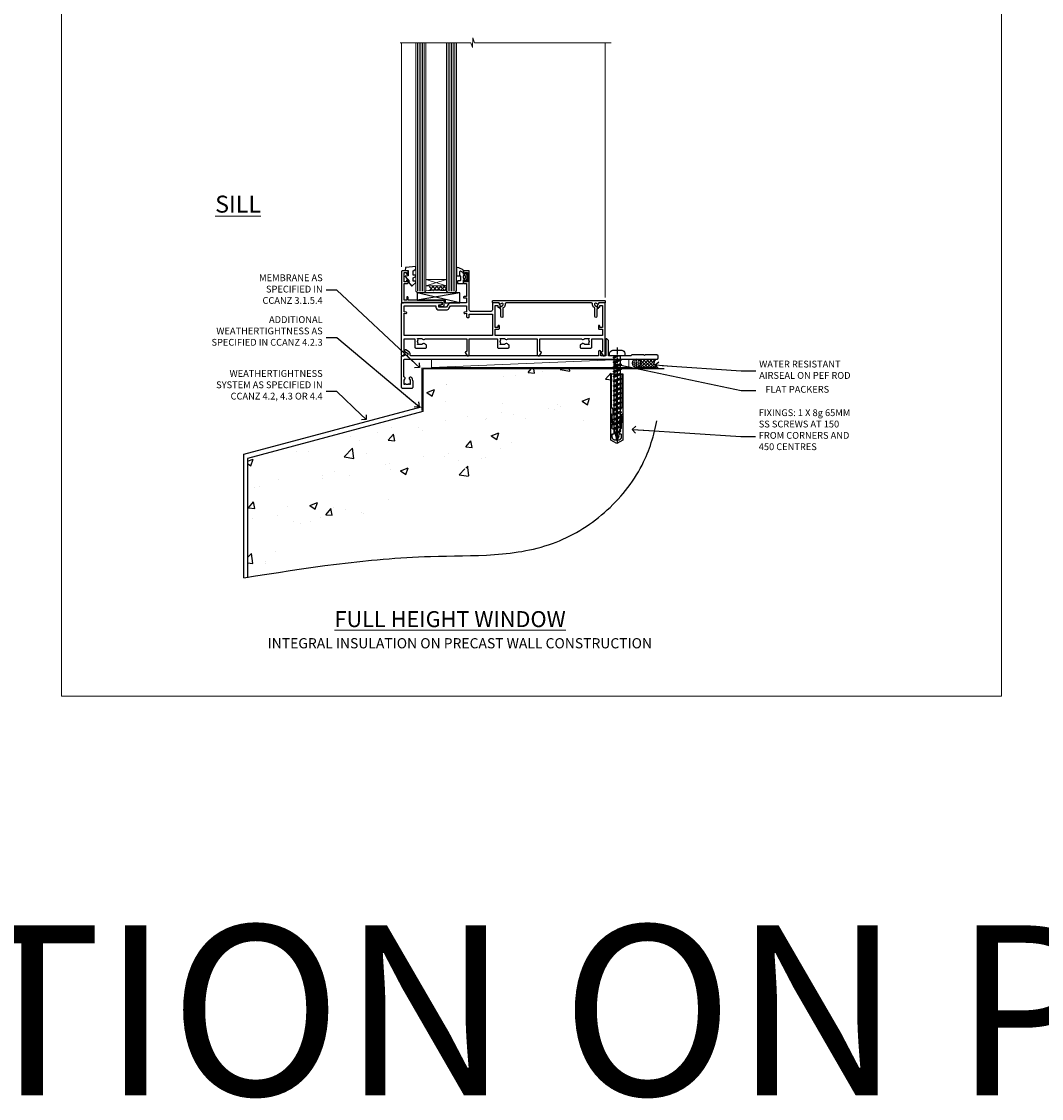
# Model space of a CAD drawing. Units: millimetres. Extents: x 0 to 15530, y -237 to 730.
# Drawn here: x 5977 to 6577, y -237 to 397 of the extents above; entities that cross this region are included whole.
import ezdxf
from ezdxf import colors
from ezdxf.entities.mleader import LeaderData, LeaderLine
from ezdxf.math import Vec2, Vec3

# ---------------------------------------------------------------- set-up
doc = ezdxf.new("R2010")
doc.units = ezdxf.units.MM
doc.linetypes.add('CENTER', pattern=[2, 1.25, -0.25, 0.25, -0.25])
doc.linetypes.add('Dashed', pattern=[564.444447, 282.222223, -282.222223])
doc.layers.add('Aluminium Systems Ltd Joinery Detail', color=7, linetype='Continuous')
doc.layers.add('Aluminium Systems Ltd Notes', color=7, linetype='Continuous')
doc.layers.add('No Print', color=7, linetype='Continuous', plot=False)
doc.styles.add('ASL TXT 50', font='romans.shx', dxfattribs={"height": 100})
doc.styles.get("Standard").update_dxf_attribs({"font": 'arial.ttf'})

# ---------------------------------------------------------------- blocks, each defined once
blk = doc.blocks.new('Integral Insulation on Precast Wall Cladding Title')
at = {"layer": 'Aluminium Systems Ltd Joinery Detail', "lineweight": 5, "insert": (-259.17, 6.46), "char_height": 9.375, "width": 553.0825, "attachment_point": 1, "style": 'ASL TXT 50'}
blk.add_mtext('{\\fArial|b0|i0|c0|p34;\\H0.64x;\\W9.4526;       \\W1;INTEGRAL INSULATION ON PRECAST WALL CONSTRUCTION}', dxfattribs=at)
blk = doc.blocks.new('F083-21678')
at = {"flags": 128}
blk.add_lwpolyline([(151, 19), (150.4, 19.6), (143.4, 19.6), (143, 19.2), (142.6, 19.6), (135.6, 19.6), (135, 19), (121.8, 19), (121.8, 27.92, 0.198912), (121.74, 28.06), (120.86, 28.94, 0.198912), (120.72, 29), (120.6, 29, 0.414214), (120.4, 28.8), (120.4, 19), (117.4, 19), (117.4, 21.3, 1), (116, 21.3), (116, 19), (5.65, 19, -0.459253), (5.16, 19.58, 0.308922), (4.21, 21.56), (2.7, 22.43, 1), (2.1, 21.39), (3.61, 20.52, -1), (2.86, 19.22), (2.1, 19.66, 0.414214), (1.83, 19.58), (1.49, 19), (0.5, 19, 0.414214), (0, 18.5), (0, 0.5, 0.414214), (0.5, 0), (6.4, 0, 0.414214), (6.9, 0.5), (6.9, 3.85, 0.19526), (5.92, 6.25, 1), (4.78, 5.14, -0.19526), (5.3, 3.85), (5.3, 2), (5, 2), (4.64, 2.43, -0.36397), (2.26, 2.43), (1.9, 2), (1.6, 2), (1.6, 3.85, -0.19526), (2.12, 5.14, 0.685853), (1.5, 6.5), (1.5, 16.5, -0.414214), (2, 17), (150.5, 17, 0.414214), (151, 17.5)], format="xyb", close=True, dxfattribs=at)
blk = doc.blocks.new('Rawlplug')
at = {"linetype": 'Dashed'}
blk.add_lwpolyline([(-3.57, 14.28), (-3.57, -24.66), (0, -26.59), (3.57, -24.66), (3.57, 14.28)], close=True, dxfattribs=at)
for points in [[(-3.07, 14.28), (-3.07, -5.27), (-2.17, -6.48, -0.162386), (-2.07, -6.78), (-2.07, -9.38, -0.414214), (-2.57, -9.88), (-2.64, -9.88), (-2.64, -11.85, 0.236093), (-2.44, -12.25), (-1.78, -12.74, -0.236093), (-1.58, -13.14), (-1.58, -15.06, -0.618001), (-2.38, -15.46), (-2.64, -15.27), (-2.64, -17.49, 0.236093), (-2.44, -17.89), (-1.78, -18.38, -0.236093), (-1.58, -18.78), (-1.58, -20.7, -0.618001), (-2.38, -21.1), (-2.64, -20.91), (-2.64, -22.73, 0.472976), (-0.25, -24.69), (-0.25, 9.78), (0.25, 9.78), (0.25, -24.69, 0.472976), (2.64, -22.73), (2.64, -20.91), (2.38, -21.1, -0.618001), (1.58, -20.7), (1.58, -18.78, -0.236093), (1.78, -18.38), (2.44, -17.89, 0.236093), (2.64, -17.49), (2.64, -15.27), (2.38, -15.46, -0.618001), (1.58, -15.06), (1.58, -13.14, -0.236093), (1.78, -12.74), (2.44, -12.25, 0.236093), (2.64, -11.85), (2.64, -9.88), (2.57, -9.88, -0.414214), (2.07, -9.38), (2.07, -6.78, -0.162386), (2.17, -6.48), (3.07, -5.27), (3.07, 14.28)], [(-2.09, -15.56), (-2.5, -12.72), (-3.04, -9.42, 1), (-3.53, -9.5), (-2.99, -12.79), (-2.64, -15.27)], [(2.09, -15.56), (2.5, -12.72), (3.04, -9.42, -1), (3.53, -9.5), (2.99, -12.79), (2.64, -15.27)]]:
    blk.add_lwpolyline(points, format="xyb", dxfattribs=at)
blk = doc.blocks.new('WS10G50Pan')
for p, q in [((-2.4, -0.96), (0.87, 0)), ((-1.75, 0), (1.75, 0)), ((-2.4, -3.76), (2.4, -2.36)), ((-2.4, -6.56), (2.4, -5.16)), ((-1.75, -3.27), (1.75, -1.87)), ((-1.75, -4.24), (1.75, -2.84)), ((-1.75, -6.07), (1.75, -4.67)), ((-1.75, -7.04), (1.75, -5.64)), ((-2.4, -9.36), (2.4, -7.96)), ((-2.4, -12.16), (2.4, -10.76)), ((-1.75, -8.87), (1.75, -7.47)), ((-1.75, -9.84), (1.75, -8.44)), ((-1.75, -11.67), (1.75, -10.27)), ((-1.75, -12.64), (1.75, -11.24)), ((-2.4, -14.96), (2.4, -13.56)), ((-2.4, -17.76), (2.4, -16.36)), ((-1.75, -14.47), (1.75, -13.07)), ((-1.75, -15.44), (1.75, -14.04)), ((-1.75, -17.27), (1.75, -15.87)), ((-1.75, -18.24), (1.75, -16.84)), ((-1.75, -20.07), (1.75, -18.67)), ((-2.4, -20.56), (2.4, -19.16)), ((-2.4, -23.36), (2.4, -21.96)), ((-2.4, -26.16), (2.4, -24.76)), ((-1.75, -21.04), (1.75, -19.64)), ((-1.75, -22.87), (1.75, -21.47)), ((-1.75, -23.84), (1.75, -22.44)), ((-1.75, -25.67), (1.75, -24.27)), ((-1.75, -26.64), (1.75, -25.24)), ((-2.4, -28.96), (2.4, -27.56)), ((-2.4, -31.76), (2.4, -30.36)), ((-1.75, -28.47), (1.75, -27.07)), ((-1.75, -29.44), (1.75, -28.04)), ((-1.75, -31.27), (1.75, -29.87)), ((-1.75, -32.24), (1.75, -30.84)), ((-2.4, -34.56), (2.4, -33.16)), ((-2.4, -37.36), (2.4, -35.96)), ((-1.75, -34.07), (1.75, -32.67)), ((-1.75, -35.04), (1.75, -33.64)), ((-1.75, -36.87), (1.75, -35.47)), ((-1.75, -37.84), (1.75, -36.44)), ((-2.4, -40.16), (2.4, -38.76)), ((-2.4, -42.96), (2.4, -41.56)), ((-1.75, -39.67), (1.75, -38.27)), ((-1.75, -40.64), (1.75, -39.24)), ((-1.75, -42.47), (1.75, -41.07)), ((-1.75, -43.44), (1.75, -42.04)), ((-1.31, -45.1), (1.63, -43.92)), ((-1.67, -45.54), (2.08, -44.45)), ((-1.08, -45.97), (1.34, -45)), ((-0.27, -47.93), (0.9, -47.59))]:
    blk.add_line(p, q)
at = {"linetype": 'CENTER'}
blk.add_line((0, 4.8), (0, -51.5), dxfattribs=at)
blk.add_lwpolyline([(-1.75, 0), (-4.55, 0), (-4.55, 1.42, -0.269448), (-3.79, 2.72, -0.057509), (-2.62, 3.22, -0.072181), (-2.06, 3.3), (2.06, 3.3, -0.072181), (2.62, 3.22, -0.057509), (3.79, 2.72, -0.269448), (4.55, 1.42), (4.55, 0), (1.75, 0), (1.75, -1.87), (2.4, -2.36), (1.75, -2.84), (1.75, -4.67), (2.4, -5.16), (1.75, -5.64), (1.75, -7.47), (2.4, -7.96), (1.75, -8.44), (1.75, -10.27), (2.4, -10.76), (1.75, -11.24), (1.75, -13.07), (2.4, -13.56), (1.75, -14.04), (1.75, -15.87), (2.4, -16.36), (1.75, -16.84), (1.75, -18.67), (2.4, -19.16), (1.75, -19.64), (1.75, -21.47), (2.4, -21.96), (1.75, -22.44), (1.75, -24.27), (2.4, -24.76), (1.75, -25.24), (1.75, -27.07), (2.4, -27.56), (1.75, -28.04), (1.75, -29.87), (2.4, -30.36), (1.75, -30.84), (1.75, -32.67), (2.4, -33.16), (1.75, -33.64), (1.75, -35.47), (2.4, -35.96), (1.75, -36.44), (1.75, -38.27), (2.4, -38.76), (1.75, -39.24), (1.75, -41.07), (2.4, -41.56), (1.75, -42.04), (1.75, -43.47), (1.63, -43.92), (2.08, -44.45), (1.34, -45), (0.79, -47.05), (0.9, -47.59), (0.5, -48.14), (0, -50), (-1.08, -45.97), (-1.67, -45.54), (-1.31, -45.1), (-1.75, -43.47), (-1.75, -43.44), (-2.4, -42.96), (-1.75, -42.47), (-1.75, -40.64), (-2.4, -40.16), (-1.75, -39.67), (-1.75, -37.84), (-2.4, -37.36), (-1.75, -36.87), (-1.75, -35.04), (-2.4, -34.56), (-1.75, -34.07), (-1.75, -32.24), (-2.4, -31.76), (-1.75, -31.27), (-1.75, -29.44), (-2.4, -28.96), (-1.75, -28.47), (-1.75, -26.64), (-2.4, -26.16), (-1.75, -25.67), (-1.75, -23.84), (-2.4, -23.36), (-1.75, -22.87), (-1.75, -21.04), (-2.4, -20.56), (-1.75, -20.07), (-1.75, -18.24), (-2.4, -17.76), (-1.75, -17.27), (-1.75, -15.44), (-2.4, -14.96), (-1.75, -14.47), (-1.75, -12.64), (-2.4, -12.16), (-1.75, -11.67), (-1.75, -9.84), (-2.4, -9.36), (-1.75, -8.87), (-1.75, -7.04), (-2.4, -6.56), (-1.75, -6.07), (-1.75, -4.24), (-2.4, -3.76), (-1.75, -3.27), (-1.75, -1.44), (-2.4, -0.96), (-1.75, -0.47)], format="xyb", close=True)
for points in [[(-1.75, -0.47), (0.87, 0), (-1.75, -1.44)], [(0.79, -47.05), (-0.27, -47.93), (0.5, -48.14)]]:
    blk.add_lwpolyline(points)
blk = doc.blocks.new('Integral Insulation on Precast Wall AC40 Masonry Floor Liner')
at = {"layer": 'Aluminium Systems Ltd Joinery Detail', "lineweight": 5}
h = blk.add_hatch(dxfattribs=at)
h.set_pattern_fill('HONEY', color=256, scale=0.221113, angle=360, style=0)
h.set_pattern_definition([(0, (-436.80695, -238.78075), (1.0530483, 0.60797756), [0.7020322, -1.4040644]), (120, (-436.80695, -238.78075), (-1.05304816, 0.6079778), [0.7020322, -1.4040644]), (60, (-436.80695, -238.78075), (1e-07, 1.21595534), [-1.4040644, 0.7020322])])
edge = h.paths.add_edge_path()
edge.add_arc((83.52, -3.63), 2.5, 0, 180)
edge.add_arc((83.52, -3.63), 2.5, 180, 360)
h = blk.add_hatch(dxfattribs=at)
h.set_pattern_fill('NET', color=256, scale=0.442225, angle=225, style=0)
h.set_pattern_definition([(315, (-1804.2662, 4402.9823), (-0.99282344, -0.99282344), []), (225, (-1804.2662, 4402.9823), (-0.99282344, 0.99282344), [])])
edge = h.paths.add_edge_path()
edge.add_line((95.12, -6.19), (84.38, -6.2))
edge.add_arc((83.54, -3.74), 2.6, -71.25645, 76.94539)
edge.add_line((84.13, -1.2), (95.17, -1.2))
edge.add_arc((97.07, -3.71), 3.15, 127.13892, 231.83735)
blk.add_line((-37.2, -6.2), (78.94, -1.2), dxfattribs=at)
blk.add_lwpolyline([(-37.2, -6.2), (78.94, -6.2), (78.94, -1.2), (-37.2, -1.2)], close=True, dxfattribs=at)
at = {"layer": 'Aluminium Systems Ltd Joinery Detail', "linetype": 'CENTER', "lineweight": 5, "ltscale": 3, "const_width": 0.5, "elevation": 1}
blk.add_lwpolyline([(63.37, -6.46), (96.37, -6.46)], dxfattribs=at)
at = {"layer": 'Aluminium Systems Ltd Joinery Detail', "lineweight": 5}
blk.add_lwpolyline([(84.11, -6.21), (95.12, -6.19, -0.491511), (95.17, -1.2), (84.13, -1.2, -0.810102)], format="xyb", close=True, dxfattribs=at)
at = {"layer": 'Aluminium Systems Ltd Joinery Detail', "linetype": 'Dashed', "lineweight": 5, "ltscale": 0.01, "const_width": 0.25, "elevation": -0.75}
blk.add_lwpolyline([(63.37, -6.86), (96.42, -6.86)], dxfattribs=at)
at = {"layer": 'Aluminium Systems Ltd Joinery Detail', "lineweight": 5, "ltscale": 0.12}
blk.add_circle((83.52, -3.63), 2.5, dxfattribs=at)
at = {"color": 6}
blk.add_blockref('WS10G50Pan', (72.16, 0.8), dxfattribs=at)
at = {"layer": 'Aluminium Systems Ltd Joinery Detail', "linetype": 'Dashed'}
blk.add_blockref('F083-21678', (-54.87, -18.2), dxfattribs=at)
at = {"layer": 'Aluminium Systems Ltd Joinery Detail', "color": 6, "linetype": 'Dashed', "xscale": -1}
blk.add_blockref('Rawlplug', (71.86, -24.22), dxfattribs=at)
blk = doc.blocks.new('140 Concrete Sill CC')
at = {"layer": 'Aluminium Systems Ltd Joinery Detail', "linetype": 'Dashed'}
h = blk.add_hatch(dxfattribs=at)
h.set_pattern_fill('AR-CONC', color=256, scale=0.25)
h.set_pattern_definition([(50, (-5576.417, -182.675), (45.54617, -3.98477), [4.7625, -52.3875]), (355, (-5576.417, -182.675), (-8.81086, 47.7642), [3.81, -41.91015]), (100.45144, (-5572.62, -183.007), (36.7353, 43.77944), [4.0475, -44.52256]), (46.1842, (-5576.417, -169.975), (67.76976, -10.5106), [7.14375, -78.58125]), (96.6356, (-5570.77, -170.85), (59.351, 61.8565), [6.07126, -66.7839]), (351.1842, (-5576.42, -169.975), (59.351, 61.8565), [5.715, -62.8649]), (21, (-5570.067, -173.15), (37.9036, -25.5663), [4.7625, -52.3875]), (326, (-5570.067, -173.15), (15.4505, 46.047), [3.81, -41.91]), (71.45144, (-5566.91, -175.28), (53.3541, 20.4807), [4.0475, -44.5225]), (37.5, (-5576.417, -182.675), (0.77215, 21.13876), [0, -41.402, 0, -42.545, 0, -42.06875]), (7.5, (-5576.417, -182.675), (16.70492, 25.04514), [0, -24.257, 0, -40.4495, 0, -16.03375]), (327.5, (-5590.578, -182.675), (33.89765, -1.432186), [0, -15.875, 0, -49.53, 0, -65.7225]), (317.5, (-5596.928, -182.675), (37.0323, 6.35662), [0, -20.6375, 0, -32.893, 0, -46.6725])])
edge = h.paths.add_edge_path()
edge.add_spline(control_points=[(93.14, 9.76), (91.19, -9.15), (86.79, -51.68), (30.49, -102.39), (-56.41, -97.72), (-116.32, -107.05), (-151.8, -112.67)], knot_values=[2.264612, 2.264612, 2.264612, 2.264612, 58.185747, 128.048823, 202.454437, 310.647085, 310.647085, 310.647085, 310.647085], degree=3, periodic=0)
edge.add_line((91.96, -1.21), (46.4, 9.76))
edge.add_line((46.4, 9.76), (-48.8, 9.76))
edge.add_line((-48.8, 9.76), (-48.8, -15.24))
edge.add_line((-48.8, -15.24), (-151.8, -42.83))
edge.add_line((-151.8, -42.83), (-151.8, -112.67))
edge = h.paths.add_edge_path(flags=17)
edge.add_spline(control_points=[(93.14, 9.76), (91.19, -9.15), (86.79, -51.68), (30.49, -102.39), (-56.41, -97.72), (-116.32, -107.05), (-151.8, -112.67)], knot_values=[2.264612, 2.264612, 2.264612, 2.264612, 58.185747, 128.048823, 202.454437, 310.647085, 310.647085, 310.647085, 310.647085], degree=3, periodic=0)
edge.add_line((93.09, 9.28), (88.74, 9.76))
edge.add_line((88.74, 9.76), (46.4, 9.76))
edge.add_line((46.4, 9.76), (91.96, -1.21))
for p, q in [((-154.03, -40.41, -1), (-49.68, -12.45, -1)), ((-154.03, -113.03, -1), (-154.03, -40.41, -1))]:
    blk.add_line(p, q, dxfattribs=at)
at = {"layer": 'Aluminium Systems Ltd Joinery Detail', "linetype": 'Dashed', "lineweight": 5, "ltscale": 0.01, "const_width": 0.25, "elevation": -0.75}
blk.add_lwpolyline([(56.85, 9.9), (-48.93, 9.9), (-48.93, -15.14), (-151.94, -42.73), (-151.94, -73.36)], dxfattribs=at)
at = {"layer": 'Aluminium Systems Ltd Joinery Detail', "linetype": 'Dashed', "elevation": -1}
for points in [[(38.2, 9.76), (-48.8, 9.76), (-48.8, -15.24), (-151.8, -42.83), (-151.8, -113.03)], [(93.14, 9.76), (93.14, 9.76), (-48.8, 9.76)]]:
    blk.add_lwpolyline(points, dxfattribs=at)
at = {"layer": 'Aluminium Systems Ltd Joinery Detail', "linetype": 'CENTER', "lineweight": 5, "ltscale": 3, "const_width": 0.5, "elevation": 1}
blk.add_lwpolyline([(56.85, 10.3), (-49.31, 10.3), (-49.31, -14.83)], dxfattribs=at)
at = {"layer": 'Aluminium Systems Ltd Joinery Detail', "linetype": 'Dashed'}
blk.add_spline([(-154.03, -113.03, -1), (-44.29, -100.45, -1), (29.64, -92.04, -1), (81.16, -44.86, -1), (93.14, 9.76, -1)], degree=3, dxfattribs=at)
blk = doc.blocks.new('A722-21581')
at = {"flags": 128}
blk.add_lwpolyline([(8.05, 8.5, 0.459253), (7.56, 7.92, -0.308922), (6.61, 5.94), (6.2, 5.71), (6.2, 0.6, -1), (5, 0.6), (5, 5.03, -0.912096), (4.5, 6.11), (6.01, 6.98, 1), (5.26, 8.28), (4.5, 7.84, -0.414214), (4.23, 7.92), (3.89, 8.5), (0.5, 8.5, -0.414214), (0, 9), (0, 9.5, -0.414214), (0.5, 10), (65.9, 10, -0.414214), (66.4, 9.5), (66.4, 9, -0.414214), (65.9, 8.5), (62.51, 8.5), (62.17, 7.92, -0.414214), (61.9, 7.84), (61.14, 8.28, 1), (60.39, 6.98), (61.9, 6.11, -0.912096), (61.4, 5.03), (61.4, 0.6, -1), (60.2, 0.6), (60.2, 5.71), (59.79, 5.94, -0.308922), (58.84, 7.92, 0.459253), (58.35, 8.5)], format="xyb", close=True, dxfattribs=at)
blk = doc.blocks.new('C438-21617')
at = {"flags": 128}
blk.add_lwpolyline([(1.5, 3.7), (1.5, 13.5), (3.3, 13.5, 0.414214), (3.8, 14), (3.8, 15.3, 1), (2.9, 15.3), (2.9, 14.5), (1.4, 14.5), (1.4, 20), (2.9, 20), (2.9, 19.2, 1), (3.8, 19.2), (3.8, 20.5, 0.414214), (3.3, 21), (0.5, 21, 0.414214), (0, 20.5), (0, 2.2, 0.414214), (0.2, 2), (1, 2), (1.5, 2.5), (23.8, 2.5), (23.8, 1), (23.02, 1), (22.36, 0.34, 0.668179), (22.5, 0), (24.25, 0, 0.414214), (25, 0.75), (25, 2.95, 0.414214), (24.25, 3.7), (3.8, 3.7), (3.8, 5.3, 1), (3, 5.3), (3, 3.7)], format="xyb", close=True, dxfattribs=at)
blk = doc.blocks.new('CO112-Comp')
blk.add_lwpolyline([(-2.4, 2.55), (-4.17, 3.38, 0.548619), (-4.6, 3.1), (-4.6, 1.17, 0.198912), (-4.51, 0.96), (-4.19, 0.64, -0.198912), (-4.1, 0.43), (-4.1, -1.87, -0.388879), (-4.37, -2.17), (-5.63, -2.28, 0.388879), (-5.9, -2.57), (-5.9, -3.5, 0.414214), (-5.6, -3.8), (-2.7, -3.8, 0.414214), (-2.4, -3.5), (-2.4, -1.65), (-1.2, -1.65), (-1.2, -2, 0.851224), (-0.62, -2.09), (-0.08, -0.47, 0.161777), (-0.08, 0.47), (-0.62, 2.09, 0.851224), (-1.2, 2), (-1.2, 1.65), (-2.4, 1.65), (-2.4, 3.9, 0.257343), (-2.54, 4.15, 0.086554), (-6.04, 5.59, 0.479584), (-6.4, 5.3), (-6.4, 1.1, 0.414214), (-6.1, 0.8), (-4.35, 0.8)], format="xyb")
blk.add_lwpolyline([(-1.33, 0.75), (-2.3, 0.75, 0.414214), (-2.6, 0.45), (-2.6, -0.45, 0.414214), (-2.3, -0.75), (-1.33, -0.75, 0.323092), (-1.05, -0.54), (-0.93, -0.19, 0.161777), (-0.93, 0.19), (-1.05, 0.54, 0.323092)], format="xyb", close=True)
blk = doc.blocks.new('EL272')
for p, q in [((25, 6), (0, 1.7)), ((25, 0), (0, 6))]:
    blk.add_line(p, q)
blk.add_lwpolyline([(16.5, 0), (25, 0), (25, 6), (0, 6), (0, 1.7), (16.5, 1.7)], close=True)
blk = doc.blocks.new('DY445')
blk.add_lwpolyline([(4.75, 8.84), (6.25, 9.78), (6.25, 11.28), (0.33, 10.76, 0.36397), (0.15, 10.58), (0, 8.91), (1.75, 8.91), (1.75, 5.91), (0, 5.76), (0, 5.46), (2.49, 2.49), (1.95, 2.45), (1.95, 2.15), (3.75, 0), (4.15, 0), (6.25, 2.02), (6.25, 2.82), (4.75, 2.69), (4.75, 4.77), (6.25, 5.51), (6.25, 6.31), (4.75, 6.18)], format="xyb", close=True)
blk = doc.blocks.new('A702-21578')
at = {"flags": 128}
blk.add_lwpolyline([(120, 30.5, 0.414214), (119.5, 31), (116.27, 31), (115.23, 29.2, 0.414214), (115.3, 28.93), (116.1, 28.46, 0.57735), (116.8, 28.86), (116.8, 29.6), (118.4, 29.6), (118.4, 16.6), (116.8, 16.6), (116.8, 17.35, 1), (115.9, 17.35), (115.9, 16.1, 0.414214), (116.4, 15.6), (118.4, 15.6), (118.4, 11.8), (55.2, 11.8), (55.2, 15.6), (57.2, 15.6, 0.414214), (57.7, 16.1), (57.7, 17.35, 1), (56.8, 17.35), (56.8, 16.6), (55.2, 16.6), (55.2, 29.6), (56.8, 29.6), (56.8, 28.86, 0.57735), (57.5, 28.46), (58.3, 28.93, 0.414214), (58.37, 29.2), (57.33, 31), (54.1, 31, 0.414214), (53.6, 30.5), (53.6, 27, -0.414214), (52.6, 26), (41, 26, -0.414214), (40, 27), (40, 49.5, 0.414214), (39.5, 50), (37, 50, 0.414214), (36.5, 49.5), (36.5, 48.2, 1), (37.4, 48.2), (37.4, 49), (38.9, 49), (38.9, 43.5), (37.4, 43.5), (37.4, 44.3, 1), (36.5, 44.3), (36.5, 43, 0.414214), (37, 42.5), (38.4, 42.5), (38.4, 34.8), (36.9, 34.8, 1), (36.9, 34), (38.4, 34), (38.4, 31), (28.29, 31, 0.267979), (27.86, 30.75), (26.56, 28.5), (22, 28.5), (22, 30), (23.5, 30, 1), (23.5, 31), (0.5, 31, 0.414214), (0, 30.5), (0, 0.5, 0.414214), (0.5, 0), (1.33, 0), (2.37, 1.8, 0.414214), (2.3, 2.07), (1.6, 2.48), (1.6, 10), (7.95, 10), (7.95, 5, 0.414214), (8.45, 4.5), (14.35, 4.5, 0.414214), (14.85, 5), (14.85, 6, 0.414214), (14.35, 6.5), (14.05, 6.5, 0.640824), (12.69, 7.02, -0.19526), (11.4, 6.5), (9.55, 6.5), (9.55, 6.8), (9.98, 7.16, -0.36397), (9.98, 9.54), (9.55, 9.9), (9.55, 10.2), (11.4, 10.2, -0.19526), (12.69, 9.68, 0.554219), (14.01, 10), (38.6, 10), (38.6, 2.59), (37.7, 2.07, 0.414214), (37.63, 1.8), (38.67, 0), (39.5, 0, 0.414214), (40, 0.5), (40, 10), (56.55, 10), (56.55, 5, 0.414214), (57.05, 4.5), (62.95, 4.5, 0.414214), (63.45, 5), (63.45, 6, 0.414214), (62.95, 6.5), (62.65, 6.5, 0.640824), (61.29, 7.02, -0.19526), (60, 6.5), (58.15, 6.5), (58.15, 6.8), (58.58, 7.16, -0.36397), (58.58, 9.54), (58.15, 9.9), (58.15, 10.2), (60, 10.2, -0.19526), (61.29, 9.68, 0.554219), (62.61, 10), (80, 10), (80, 0.5, 0.414214), (80.5, 0), (81.33, 0), (82.37, 1.8, 0.414214), (82.3, 2.07), (81.4, 2.59), (81.4, 10), (105.99, 10, 0.554219), (107.31, 9.68, -0.19526), (108.6, 10.2), (110.45, 10.2), (110.45, 9.9), (110.02, 9.54, -0.36397), (110.02, 7.16), (110.45, 6.8), (110.45, 6.5), (108.6, 6.5, -0.19526), (107.31, 7.02, 0.640824), (105.95, 6.5), (105.65, 6.5, 0.414214), (105.15, 6), (105.15, 5, 0.414214), (105.65, 4.5), (111.55, 4.5, 0.414214), (112.05, 5), (112.05, 10), (118.4, 10), (118.4, 2.48), (117.7, 2.07, 0.414214), (117.63, 1.8), (118.67, 0), (119.5, 0, 0.414214), (120, 0.5), (120, 30.5)], format="xyb", dxfattribs=at)
blk.add_lwpolyline([(2.86, 25.59), (1.6, 25.8), (1.6, 29.4), (20.4, 29.4), (20.4, 28.5, 0.414214), (22, 26.9), (26.56, 26.9, 0.267979), (27.94, 27.7), (28.92, 29.4), (38.4, 29.4), (38.4, 25.8), (37.14, 25.59, 1.0045), (37.27, 24.81), (38.4, 25), (38.4, 23, 0.414214), (38.9, 22.5), (39.5, 22.5, 0.414214), (40, 23), (40, 24.4), (53.6, 24.4), (53.6, 11.8), (1.6, 11.8), (1.6, 25), (2.73, 24.81, 1.0045)], format="xyb", close=True, dxfattribs=at)
blk = doc.blocks.new('AC40 Masonry Fixed Window Sill - Full Height')
at = {"layer": 'Aluminium Systems Ltd Joinery Detail', "lineweight": 5}
h = blk.add_hatch(dxfattribs=at)
h.set_pattern_fill('NET', color=256, scale=0.5, angle=-45)
h.set_pattern_definition([(315, (-855.619, -80.2608), (1.122532, 1.122532), []), (45, (-855.619, -80.2608), (-1.122532, 1.122532), [])])
edge = h.paths.add_edge_path()
edge.add_line((-103.59, 39.31), (-103.59, 39.21))
edge.add_arc((-114.2, 34.31), 11.69, 24.83194, 25.32762)
edge.add_line((-103.63, 39.31), (-103.59, 39.31))
edge = h.paths.add_edge_path()
edge.add_arc((-98.51, 10.68), 26.69, 79.18332, 100.77982, ccw=False)
edge.add_line((-93.5, 36.89), (-93.5, 39.8))
edge.add_line((-93.5, 39.8), (-103.5, 39.8))
edge.add_line((-103.5, 39.8), (-103.5, 36.89))
at = {"layer": 'Aluminium Systems Ltd Joinery Detail', "linetype": 'Continuous', "lineweight": 5}
for p, q in [((-119.8, 51.13), (-119.8, 182.77)), ((0, 33), (0, 182.77))]:
    blk.add_line(p, q, dxfattribs=at)
at = {"layer": 'Aluminium Systems Ltd Joinery Detail', "lineweight": 5, "ltscale": 3}
for p, q in [((-110.5, 36.8), (-110.5, 182.77)), ((-109.5, 36.8), (-109.5, 182.77)), ((-108.5, 36.8), (-108.5, 182.77)), ((-107.5, 36.8), (-107.5, 182.77)), ((-106.5, 36.8), (-106.5, 182.77)), ((-92.5, 36.8), (-92.5, 182.77)), ((-91.5, 36.8), (-91.5, 182.77)), ((-90.5, 36.8), (-90.5, 182.77)), ((-89.5, 36.8), (-89.5, 182.77)), ((-88.5, 36.8), (-88.5, 182.77))]:
    blk.add_line(p, q, dxfattribs=at)
at = {"layer": 'Aluminium Systems Ltd Joinery Detail', "lineweight": 5}
for p, q in [((-105.5, 43.67), (-93.5, 39.8)), ((-105.5, 39.8), (-93.5, 43.67))]:
    blk.add_line(p, q, dxfattribs=at)
at = {"layer": 'Aluminium Systems Ltd Joinery Detail', "linetype": 'Continuous', "lineweight": 5}
blk.add_lwpolyline([(3.53, 182.77), (-77.03, 182.77), (-77.89, 185.63), (-78.14, 179.99), (-79.05, 182.77), (-120.62, 182.77)], dxfattribs=at)
at = {"layer": 'Aluminium Systems Ltd Joinery Detail', "lineweight": 5}
for points in [[(-105.5, 182.77), (-105.5, 36.89), (-106.5, 35.8), (-110.5, 35.8), (-111.5, 36.8), (-111.5, 182.77)], [(-87.5, 182.77), (-87.5, 36.89), (-88.5, 35.8), (-92.5, 35.8), (-93.5, 36.8), (-93.5, 182.77)]]:
    blk.add_lwpolyline(points, dxfattribs=at)
blk.add_lwpolyline([(-105.5, 39.8), (-93.5, 39.8), (-93.5, 43.67), (-105.5, 43.67)], close=True, dxfattribs=at)
blk.add_arc((-99.49, -4.52), 41.85, 81.7726, 98.25812, dxfattribs=at)
at = {"layer": 'Aluminium Systems Ltd Joinery Detail'}
for name, p in [('DY445', (-117.75, 39.9)), ('C438-21617', (-119.8, 27.8)), ('CO112-Comp', (-81.1, 45.05)), ('EL272', (-110.64, 29.8)), ('A722-21581', (-66.4, 21.3))]:
    blk.add_blockref(name, p, dxfattribs=at)
at = {"layer": 'Aluminium Systems Ltd Joinery Detail', "linetype": 'Dashed'}
blk.add_blockref('A702-21578', (-120, -1.2), dxfattribs=at)
blk = doc.blocks.new('Page Layout')
at = {"layer": 'Aluminium Systems Ltd Joinery Detail', "color": 8, "lineweight": 5}
blk.add_lwpolyline([(0, 730.13), (0, 0), (553.08, 0), (553.08, 730.13)], close=True, dxfattribs=at)
blk = doc.blocks.new('Title Architectural Flush Full Height Window')
at = {"layer": 'Aluminium Systems Ltd Joinery Detail', "lineweight": 5, "insert": (0, 50.03), "char_height": 9.375, "width": 553.0825, "attachment_point": 1, "style": 'ASL TXT 50'}
blk.add_mtext('{\\fArial|b0|i0|c0|p34;\\W9.3452;\\L      \\W1;FULL HEIGHT WINDOW}', dxfattribs=at)
blk = doc.blocks.new('_Open90')
at = {"color": 0, "linetype": 'ByBlock', "lineweight": -2}
for p, q in [((0, 0), (-2.44, 0)), ((-0.5, 0.5), (0, 0)), ((0, 0), (-0.5, -0.5))]:
    blk.add_line(p, q, dxfattribs=at)
blk = doc.blocks.new('Integral Insulation on Precast Wall Window Sill Text AC40 Masonry')
at = {"layer": 'Aluminium Systems Ltd Notes', "color": 3, "lineweight": 5, "ltscale": 0.12}
ml = blk.add_multileader_mtext('Standard', dxfattribs=at)
ml.set_content('MEMBRANE AS SPECIFIED IN CCANZ 3.1.5.4', color=3)
ml.set_leader_properties(color=8)
ml.set_arrow_properties(name='OPEN90')
ml.build(insert=Vec2(0, 0))
ml.multileader.update_dxf_attribs({"text_left_attachment_type": 2, "text_right_attachment_type": 2})
ctx = ml.context
ctx.base_point, ctx.plane_origin = Vec3(-2.77, 160.51), Vec3(142.91, 81.03)
ctx.left_attachment, ctx.right_attachment, ctx.text_align_type = 2, 2, 2
notes = []
notes.append((ctx, [(0, (1, 1, 0), (48.11, 160.51), (-1, 0), 6.29, [(0, [(96.73, 115.06)], 0, [])])]))
ctx.mtext.insert, ctx.mtext.width, ctx.mtext.alignment, ctx.mtext.line_spacing_style, ctx.mtext.flow_direction = Vec3(39.82, 169.84), 49.8798, 3, 2, 5
ml = blk.add_multileader_mtext('Standard', dxfattribs=at)
ml.set_content('ADDITIONAL WEATHERTIGHTNESS AS SPECIFIED IN CCANZ 4.2.3', color=3)
ml.set_leader_properties(color=8)
ml.set_arrow_properties(name='OPEN90')
ml.build(insert=Vec2(0, 0))
ml.multileader.update_dxf_attribs({"text_left_attachment_type": 2, "text_right_attachment_type": 2})
ctx = ml.context
ctx.base_point, ctx.plane_origin = Vec3(-30.75, 132.57), Vec3(142.91, 182.04)
ctx.left_attachment, ctx.right_attachment, ctx.text_align_type = 2, 2, 2
notes.append((ctx, [(0, (1, 1, 0), (48.11, 132.57), (-1, 0), 6.29, [(0, [(96.49, 92.03)], 0, [])])]))
ctx.mtext.insert, ctx.mtext.width, ctx.mtext.alignment, ctx.mtext.line_spacing_style, ctx.mtext.flow_direction = Vec3(39.82, 145.24), 69.2519, 3, 2, 5
ml = blk.add_multileader_mtext('Standard', dxfattribs=at)
ml.set_content('WEATHERTIGHTNESS SYSTEM AS SPECIFIED IN CCANZ 4.2, 4.3 OR 4.4', color=3)
ml.set_leader_properties(color=8)
ml.set_arrow_properties(name='OPEN90')
ml.build(insert=Vec2(0, 0))
ml.multileader.update_dxf_attribs({"text_left_attachment_type": 2, "text_right_attachment_type": 2})
ctx = ml.context
ctx.base_point, ctx.plane_origin = Vec3(-24.67, 100.91), Vec3(142.91, 143.79)
ctx.left_attachment, ctx.right_attachment, ctx.text_align_type = 2, 2, 2
notes.append((ctx, [(0, (1, 1, 0), (48.11, 100.91), (-1, 0), 6.29, [(0, [(65.46, 84.48)], 0, [])])]))
ctx.mtext.insert, ctx.mtext.width, ctx.mtext.defined_height, ctx.mtext.alignment, ctx.mtext.line_spacing_style, ctx.mtext.flow_direction = Vec3(39.82, 113.58), 64.8153, 20.24, 3, 2, 5
for ctx, leaders in notes:
    for number, flags, end, landing, length, lines in leaders:
        leader = LeaderData()
        leader.index, (leader.has_last_leader_line, leader.has_dogleg_vector, leader.attachment_direction) = number, flags
        leader.last_leader_point, leader.dogleg_vector, leader.dogleg_length = Vec3(end), Vec3(landing), length
        for number, points, colour, breaks in lines:
            line = LeaderLine()
            line.index, line.vertices, line.color, line.breaks = number, Vec3.list(points), colors.encode_raw_color(colour), breaks
            leader.lines.append(line)
        ctx.leaders.append(leader)
blk = doc.blocks.new('Liner Floor Text Architectural Flush')
at = {"layer": 'Aluminium Systems Ltd Notes', "color": 3, "lineweight": 5, "ltscale": 0.12}
ml = blk.add_multileader_mtext('Standard', dxfattribs=at)
ml.set_content('FLAT PACKERS', color=3)
ml.set_leader_properties(color=8)
ml.set_arrow_properties(name='OPEN90')
ml.build(insert=Vec2(0, 0))
ml.multileader.update_dxf_attribs({"text_left_attachment_type": 2, "text_right_attachment_type": 2})
ctx = ml.context
ctx.base_point, ctx.plane_origin = Vec3(43.12, -31.45), Vec3(72.08, 127.61)
ctx.left_attachment, ctx.right_attachment, ctx.text_align_type = 2, 2, 2
notes = []
notes.append((ctx, [(1, (1, 1, 0), (34.52, -31.45), (1, 0), 8.6, [(0, [(-40.17, -15.72)], 0, [])])]))
ctx.mtext.insert, ctx.mtext.width, ctx.mtext.defined_height, ctx.mtext.alignment, ctx.mtext.line_spacing_style, ctx.mtext.flow_direction = Vec3(86.29, -28.78), 63.8711, 9.45, 3, 2, 5
ml = blk.add_multileader_mtext('Standard', dxfattribs=at)
ml.set_content('WATER RESISTANT\\PAIRSEAL ON PEF ROD', color=3)
ml.set_leader_properties(color=8)
ml.set_arrow_properties(name='OPEN90')
ml.build(insert=Vec2(0, 0))
ml.multileader.update_dxf_attribs({"text_left_attachment_type": 2, "text_right_attachment_type": 2})
ctx = ml.context
ctx.base_point, ctx.plane_origin = Vec3(43.12, -19.94), Vec3(-138.57, -2.38)
ctx.left_attachment, ctx.right_attachment = 2, 2
notes.append((ctx, [(0, (1, 1, 0), (34.52, -19.94), (1, 0), 8.6, [(0, [(-16.01, -16.47)], 0, [])])]))
ctx.mtext.insert, ctx.mtext.width, ctx.mtext.line_spacing_style, ctx.mtext.flow_direction = Vec3(45.12, -13.94), 79.8654, 2, 5
ml = blk.add_multileader_mtext('Standard', dxfattribs=at)
ml.set_content('FIXINGS: 1 X 8g 65MM SS SCREWS AT 150 FROM CORNERS AND 450 CENTRES', color=3)
ml.set_leader_properties(color=8)
ml.set_arrow_properties(name='OPEN90')
ml.build(insert=Vec2(0, 0))
ml.multileader.update_dxf_attribs({"text_left_attachment_type": 2, "text_right_attachment_type": 2})
ctx = ml.context
ctx.base_point, ctx.plane_origin = Vec3(42.87, -58.52), Vec3(-155.7, -74.08)
ctx.left_attachment, ctx.right_attachment = 2, 2
notes.append((ctx, [(0, (1, 1, 0), (34.28, -58.52), (1, 0), 8.6, [(0, [(-29.58, -54.34)], 0, [])])]))
ctx.mtext.insert, ctx.mtext.width, ctx.mtext.line_spacing_style, ctx.mtext.flow_direction = Vec3(44.87, -42.52), 55.1661, 2, 5
for ctx, leaders in notes:
    for number, flags, end, landing, length, lines in leaders:
        leader = LeaderData()
        leader.index, (leader.has_last_leader_line, leader.has_dogleg_vector, leader.attachment_direction) = number, flags
        leader.last_leader_point, leader.dogleg_vector, leader.dogleg_length = Vec3(end), Vec3(landing), length
        for number, points, colour, breaks in lines:
            line = LeaderLine()
            line.index, line.vertices, line.color, line.breaks = number, Vec3.list(points), colors.encode_raw_color(colour), breaks
            leader.lines.append(line)
        ctx.leaders.append(leader)

msp = doc.modelspace()

# ---------------------------------------------------------------- block references
at = {"layer": 'Aluminium Systems Ltd Joinery Detail'}
for name, p in [('AC40 Masonry Fixed Window Sill - Full Height', (6319.96, 201.43, 1)), ('Integral Insulation on Precast Wall AC40 Masonry Floor Liner', (6254.83, 199.43, 1)), ('Liner Floor Text Architectural Flush', (6365.36, 211.24)), ('Title Architectural Flush Full Height Window', (6000, 0)), ('Integral Insulation on Precast Wall Cladding Title', (6259.17, 27.7))]:
    msp.add_blockref(name, p, dxfattribs=at)
at = {"layer": 'Aluminium Systems Ltd Joinery Detail', "color": 6}
msp.add_blockref('140 Concrete Sill CC', (6261.36, 182.67, 1), dxfattribs=at)
at = {"layer": 'Aluminium Systems Ltd Notes'}
msp.add_blockref('Integral Insulation on Precast Wall Window Sill Text AC40 Masonry', (6113.88, 78.21), dxfattribs=at)
at = {"layer": 'No Print'}
msp.add_blockref('Page Layout', (6000, 0), dxfattribs=at)

# ---------------------------------------------------------------- texts
at = {"layer": 'Aluminium Systems Ltd Joinery Detail', "lineweight": 5, "insert": (6117.41, 294.37, 1), "char_height": 10, "width": 56.3241, "attachment_point": 3, "style": 'ASL TXT 50'}
msp.add_mtext('{\\fArial|b0|i0|c0|p34;\\LSILL}', dxfattribs=at)
at = {"layer": 'Aluminium Systems Ltd Joinery Detail', "lineweight": 5, "insert": (480, -134.73), "char_height": 100, "width": 15049.6238, "attachment_point": 1}
msp.add_mtext('{\\W9.4195;               }INTEGRAL INSULATION ON PRECAST WALL CONSTRUCTION', dxfattribs=at)

doc.saveas('drawing.dxf')
